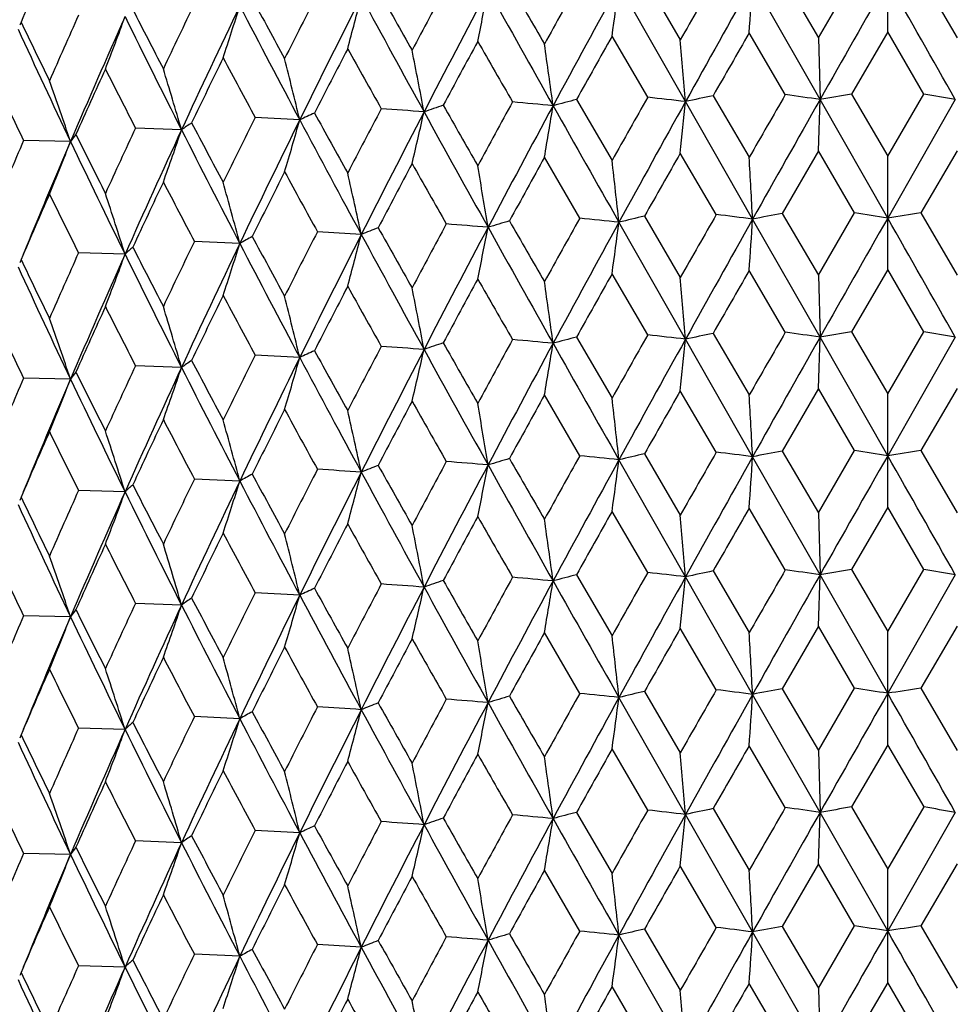
# Model space of a CAD drawing. Units: inches. Extents: x 0 to 11, y 0 to 8.5.
# Drawn here: x 3.9 to 4.1, y 4.8 to 5 of the extents above; entities that cross this region are included whole.
import ezdxf

# ---------------------------------------------------------------- set-up
doc = ezdxf.new("R2010")
doc.units = ezdxf.units.IN
doc.header["$LTSCALE"] = 0.605
doc.header["$MEASUREMENT"] = 0
doc.layers.get('0').update_dxf_attribs({"linetype": 'CONTINUOUS'})

msp = doc.modelspace()

# ---------------------------------------------------------------- linework, layer by layer
at = {"color": 7, "linetype": 'CONTINUOUS'}
for p, q in [((4.059302795, 4.9827497196), (4.059302795, 5.006320057)), ((4.0086910862, 4.9938498565), (4.0161458784, 4.9810983147)), ((4.0373254439, 4.994406693), (4.0448677819, 4.981540107)), ((4.0448677819, 4.981540107), (4.052420271, 4.9945224863)), ((4.066185319, 4.9945224867), (4.0737378082, 4.981540107)), ((4.0172287922, 4.9682434111), (4.0033721088, 4.9925931047)), ((4.0452299921, 4.9686741177), (4.0311932308, 4.9932377842)), ((4.00935453, 4.9691427503), (4.0019327168, 4.9818672689)), ((4.0379975137, 4.969689342), (4.0304698233, 4.9825285395)), ((4.0448677819, 4.981540107), (4.0452299921, 4.9686741177)), ((4.059302795, 4.9827497195), (4.0517464715, 4.9697948113)), ((4.0668591185, 4.9697948113), (4.059302795, 4.9827497195)), ((4.0229624048, 4.969458076), (4.0304698233, 4.956650534)), ((4.0517464715, 4.9697948113), (4.059302795, 4.9568717141)), ((4.059302795, 4.9568717141), (4.0668591185, 4.9697948113)), ((3.9945512397, 4.9686825916), (4.0019327168, 4.9559892635)), ((4.0311933634, 4.9437874046), (4.0172287922, 4.9682434111)), ((4.0448677819, 4.9579677614), (4.0452299921, 4.9686741177)), ((4.059302795, 4.9440030343), (4.0452299921, 4.9686741177)), ((4.073375598, 4.9686741177), (4.059302795, 4.9440030343)), ((3.9369398766, 4.9644330285), (3.9276472037, 4.9649345702)), ((3.9123308613, 4.9623669392), (3.9027505429, 4.9627237046)), ((3.8892299769, 4.9599348633), (3.8794603199, 4.9601431935)), ((3.9952065723, 4.9439804368), (3.9878668233, 4.9566469178)), ((4.0236297601, 4.9447457749), (4.0161458784, 4.9575259691)), ((4.0448677819, 4.9579677614), (4.03732671, 4.9449564573)), ((4.0524190016, 4.9450722317), (4.0448677819, 4.9579677614)), ((4.059302795, 4.9332980511), (4.059302795, 4.9568717141)), ((4.0737378081, 4.9579677614), (4.0661865885, 4.9450722315)), ((4.0086923359, 4.9443996401), (4.0161458784, 4.9316492558)), ((4.03732671, 4.9449564573), (4.0448677819, 4.9320910481)), ((4.0448677819, 4.9320910481), (4.0524190016, 4.9450722317)), ((4.0661865885, 4.9450722315), (4.0737378082, 4.9320910481)), ((4.0172287699, 4.9187935341), (4.0033723727, 4.9431427281)), ((4.0452299846, 4.919224241), (4.0311933634, 4.9437874046)), ((3.9244625402, 4.9387221317), (3.9150132652, 4.9391516584)), ((3.9005769756, 4.9364701627), (3.8908888865, 4.9367528851)), ((4.0093546664, 4.9196924707), (4.0019327168, 4.9324156005)), ((4.037997652, 4.9202390603), (4.0304698233, 4.933076871)), ((4.0448677819, 4.9320910481), (4.0452299846, 4.919224241)), ((4.059302795, 4.9332980511), (4.051746333, 4.9203445275)), ((4.0668592571, 4.9203445275), (4.059302795, 4.9332980511)), ((4.0229622674, 4.9200077901), (4.0304698233, 4.9071985994)), ((4.051746333, 4.9203445275), (4.059302795, 4.9074197794)), ((4.059302795, 4.9074197794), (4.0668592571, 4.9203445275)), ((3.9945511047, 4.9192323036), (4.0019327168, 4.9065373288)), ((4.031193229, 4.8943374831), (4.0172287699, 4.9187935341)), ((4.0448677819, 4.9085191422), (4.0452299846, 4.919224241)), ((4.059302795, 4.8945531139), (4.0452299846, 4.919224241)), ((4.0733756054, 4.919224241), (4.059302795, 4.8945531139)), ((3.9369398118, 4.9149831495), (3.9276473267, 4.9154842966)), ((3.9123307834, 4.9129170591), (3.9027506588, 4.9132734329)), ((3.8892298868, 4.910484982), (3.8794604276, 4.9106929235)), ((4.0236310298, 4.8952957099), (4.0161458784, 4.9080773499)), ((4.0448677819, 4.9085191422), (4.037325434, 4.8955063537)), ((4.0524202809, 4.8956221472), (4.0448677819, 4.9085191422)), ((4.0737378082, 4.9085191422), (4.0661853091, 4.8956221475)), ((3.9952078192, 4.8945303912), (3.9878668233, 4.9071982986)), ((4.059302795, 4.8838496181), (4.059302795, 4.9074197794)), ((4.037325434, 4.8955063537), (4.0448677819, 4.8826396148)), ((4.0448677819, 4.8826396148), (4.0524202809, 4.8956221472)), ((4.0661853091, 4.8956221475), (4.0737378082, 4.8826396148)), ((4.0172287534, 4.8693432711), (4.0033721052, 4.8936928036)), ((4.0086910764, 4.8949495171), (4.0161458784, 4.8821978224)), ((4.0452299791, 4.8697739781), (4.031193229, 4.8943374831)), ((3.9244618955, 4.889272186), (3.9150143692, 4.8897016677)), ((3.9005762167, 4.8870202063), (3.8908899193, 4.8873029108)), ((4.0093547645, 4.8702425314), (4.0019327168, 4.8829671674)), ((4.0379977513, 4.8707891194), (4.0304698233, 4.883628438)), ((4.059302795, 4.883849618), (4.0517462334, 4.8708945851)), ((4.0668593567, 4.8708945851), (4.059302795, 4.883849618)), ((4.0448677819, 4.8826396148), (4.0452299791, 4.8697739781)), ((4.0517462334, 4.8708945851), (4.059302795, 4.8579709495)), ((4.059302795, 4.8579709495), (4.0668593567, 4.8708945851)), ((3.9945510077, 4.8697823582), (4.0019327168, 4.8570884989)), ((4.0311933203, 4.8448873495), (4.0172287534, 4.8693432711)), ((4.0229621685, 4.8705578462), (4.0304698233, 4.8577497695)), ((4.0448677819, 4.8590681727), (4.0452299791, 4.8697739781)), ((4.059302795, 4.8451029795), (4.0452299791, 4.8697739781)), ((4.0733756109, 4.8697739781), (4.059302795, 4.8451029795)), ((3.9369397639, 4.865532885), (3.927647415, 4.8660343616)), ((3.9123307259, 4.8634667938), (3.9027507419, 4.8638234992)), ((3.8892298203, 4.8610347157), (3.8794605048, 4.861242991)), ((4.0236301659, 4.8458456512), (4.0161458784, 4.8586263804)), ((4.0448677819, 4.8590681727), (4.0373263022, 4.8460563212)), ((4.0524194104, 4.8461721018), (4.0448677819, 4.8590681727)), ((4.0737378081, 4.8590681727), (4.0661861796, 4.8461721017)), ((3.9952069708, 4.8450803194), (3.9878668233, 4.8577473291)), ((4.059302795, 4.83439864), (4.059302795, 4.8579709495)), ((4.0373263022, 4.8460563212), (4.0448677819, 4.8331902302)), ((4.0448677819, 4.8331902302), (4.0524194104, 4.8461721018)), ((4.0661861796, 4.8461721017), (4.0737378082, 4.8331902302)), ((4.0172287178, 4.8198934078), (4.0033722867, 4.844242672)), ((4.0086919334, 4.8454994978), (4.0161458784, 4.8327484378)), ((4.0452299672, 4.8203241153), (4.0311933203, 4.8448873495)), ((3.9244623331, 4.8398220688), (3.9150136179, 4.8402515583)), ((3.9005767317, 4.8375700963), (3.8908892165, 4.8378527903)), ((4.0379979884, 4.8213389347), (4.0304698233, 4.83417746)), ((4.059302795, 4.8343986401), (4.0517459957, 4.8214443968)), ((4.0668595944, 4.8214443968), (4.059302795, 4.8343986401)), ((4.0093549986, 4.8207923502), (4.0019327168, 4.8335161895)), ((4.0448677819, 4.8331902302), (4.0452299672, 4.8203241153)), ((4.0517459957, 4.8214443968), (4.059302795, 4.8085193149)), ((4.059302795, 4.8085193149), (4.0668595944, 4.8214443968)), ((3.9945507762, 4.8203321626), (4.0019327168, 4.8076368643)), ((4.031193236, 4.7954371333), (4.0172287178, 4.8198934078)), ((4.0229619327, 4.8211076543), (4.0304698233, 4.8082981348)), ((4.0448677819, 4.8096193043), (4.0452299672, 4.8203241153)), ((4.059302795, 4.795652764), (4.0452299672, 4.8203241153)), ((4.0733756229, 4.8203241153), (4.059302795, 4.795652764)), ((3.9369396601, 4.8160830185), (3.927647626, 4.8165841909)), ((3.9123306013, 4.8140169255), (3.9027509408, 4.8143733316)), ((3.8892296761, 4.8115848454), (3.8794606894, 4.8117928264)), ((4.023630978, 4.7963954766), (4.0161458784, 4.809177512)), ((4.0448677819, 4.8096193043), (4.0373254861, 4.796606122)), ((4.0524202287, 4.7967219147), (4.0448677819, 4.8096193043)), ((4.0737378082, 4.8096193043), (4.0661853613, 4.796721915)), ((3.9952077683, 4.7956301571), (3.9878668233, 4.8082984607)), ((4.059302795, 4.7849487753), (4.059302795, 4.8085193149)), ((4.0172288358, 4.7704426692), (4.003372119, 4.7947924539)), ((4.0086911279, 4.7960492861), (4.0161458784, 4.7832980223)), ((4.0452300067, 4.7708733755), (4.031193236, 4.7954371333)), ((4.0373254861, 4.796606122), (4.0448677819, 4.7837398146)), ((4.0448677819, 4.7837398146), (4.0524202287, 4.7967219147)), ((4.0661853613, 4.796721915), (4.0737378082, 4.7837398146)), ((3.9244619287, 4.7903718374), (3.9150143241, 4.7908014314)), ((3.9005762558, 4.7881198582), (3.8908898772, 4.7884026738)), ((4.0379972418, 4.7718886573), (4.0304698233, 4.7847275953)), ((4.059302795, 4.7849487753), (4.0517467441, 4.7719941308)), ((4.0668588459, 4.7719941309), (4.059302795, 4.7849487753)), ((4.0093542615, 4.7713420615), (4.0019327168, 4.7840663247)), ((4.0448677819, 4.7837398146), (4.0452300067, 4.7708733755))]:
    msp.add_line(p, q, dxfattribs=at)
for centre, radius, start, end in [((5.522052616, 4.2810206833), 1.787494495, 156.3365646382, 156.8134543079), ((9.0719712574, 2.1004642299), 5.8188850301, 150.1784670398, 150.3270086408), ((6.7281048392, 3.5079558533), 3.1343803864, 151.7351689636, 152.0113103169), ((6.8920169383, 3.4470057347), 3.2996922792, 152.0902570126, 152.5884890892), ((2.9751022273, 5.1852049572), 1.0195871496, 348.4335117038, 349.0496537093), ((9.6540508858, 8.1591240613), 6.5017321463, 209.1562487534, 209.4001307703), ((9.7806636321, 8.3303414973), 6.6917721009, 209.9169643385, 210.0418906721), ((7.5501536178, 3.0094704667), 4.0710856078, 150.8347896165, 151.0475016212), ((7.812507, 2.9040386642), 4.3441418336, 151.2639745331, 151.6424427849), ((2.5580839458, 5.1810892334), 1.4575282723, 352.1439448293, 352.5693606616), ((9.5950902581, 1.8682720014), 6.3814074681, 150.6792320041, 150.9362954996), ((1.2082438156, 5.1785484576), 2.829025176, 356.0268575077, 356.2442444774), ((14.6804265508, -1.0549429158), 12.2225761609, 150.3398462497, 150.4734299073), ((-5.8079103733, -0.6267776194), 11.3555665904, 29.5214704631, 29.66525338), ((6.5321477787, 6.3951353475), 2.9600726602, 208.3480968895, 208.6216694121), ((6.2073912142, 3.8295012955), 2.5468508831, 152.87692406, 153.2158597268), ((6.3236055143, 3.788576119), 2.6606037544, 153.1550002007, 153.7715609112), ((3.1596832549, 5.190728344), 0.8151371961, 344.9636654967, 345.7476616291), ((7.5530270289, 6.9425872548), 4.0983109335, 208.4522052156, 208.8334918067), ((7.5846126502, 7.0271753982), 4.1630366906, 209.2750346761, 209.4729012714), ((5.9104404731, 6.0161889365), 2.2564353905, 207.1253488062, 207.4774568515), ((5.8450190267, 4.0579925398), 2.1426506925, 154.257569372, 154.658601106), ((5.9344864182, 4.027517148), 2.2277920074, 154.4553649218, 155.1887294016), ((3.2521385682, 5.1974334697), 0.7041369375, 341.7850926853, 342.7112197061), ((6.528578902, 6.3418035593), 2.9349177871, 207.4656022867, 207.9891685723), ((5.5772885064, 4.2309264146), 1.8478050001, 155.8741213838, 156.3362832573), ((5.6502086906, 4.2064992901), 1.9153880007, 155.9881220409, 156.8363165531), ((3.2994186698, 5.2050458448), 0.6398486709, 338.9307669203, 339.9729152194), ((5.9184641315, 5.9782569155), 2.2486892052, 206.1865678268, 206.8572922624), ((5.5129852834, 5.7319335251), 1.7979330435, 204.6060975361, 205.4282964475), ((3.9023726062, 4.9741843073), 0.025728546, 155.6220679214, 157.2200511207), ((5.4990461152, 5.760904172), 1.7964081305, 205.5963913209, 206.0296260831), ((7.8581281343, 2.814307272), 4.4236364496, 150.6597432738, 150.8554551686), ((9.7286483585, 1.7009149923), 6.5755780045, 150.0621142467, 150.1934525426), ((6.3273772496, 3.7446303816), 2.6815887646, 152.5865439796, 152.9087088352), ((7.3438480422, 6.8683956712), 3.8869045834, 209.0797646047, 209.2908671703), ((6.9087281044, 3.3874800625), 3.3393566111, 151.5021598746, 151.7614309867), ((9.2248783206, 7.9865943072), 6.0503596205, 209.7885468043, 209.9262596015), ((1.9954705646, 4.6953776924), 2.0126543599, 7.7672503128, 8.1361200974), ((0.7409778519, 4.6987208534), 3.2873184563, 4.7028783081, 4.9277244927), ((5.9311468681, 3.9930210803), 2.238212096, 153.9104145469, 154.294798027), ((6.3970498336, 6.2985058144), 2.8064856336, 208.0834502277, 208.3707317201), ((2.7751799843, 4.6843841669), 1.195036992, 13.5529132297, 14.1829033487), ((2.508349277, 4.6905323952), 1.4803324217, 10.728803988, 11.2334674531), ((5.642291899, 4.1783472629), 1.9189871537, 155.470968777, 155.9166918683), ((5.8235955288, 5.9480000745), 2.1587994314, 206.7887890251, 207.1550581576), ((2.9313931898, 4.6771848916), 1.0215515237, 16.2104116376, 16.9538448383), ((5.4385697408, 5.7082616346), 1.7293071993, 205.1856651226, 205.633416582), ((3.0292868135, 4.6692293116), 0.9077510463, 18.6779298363, 19.5223043688), ((8.1393508881, 2.6301348097), 4.7463489193, 150.4751160231, 150.6574314592), ((3.67642373, 2.0192090149), 2.9686616446, 83.4078579446, 83.5608208758), ((4.2685072225, 3.7962672946), 1.1986112243, 101.8211729323, 102.1013330781), ((10.3797246248, 1.2997298376), 7.3270802858, 149.9420197825, 150.0597519497), ((3.7188344011, 2.6696947972), 2.3220335911, 81.9194847652, 82.099694594), ((4.3403923575, 3.2719040104), 1.7222513229, 99.6481912592, 99.8681639277), ((3.7782132317, 3.2719040054), 1.722251328, 80.1318360726, 80.351808743), ((4.1096303914, 4.5422032971), 0.4486160625, 108.5643756359, 109.1041473529), ((8.4971714079, 7.5444218001), 5.2119931151, 209.6319145429, 209.7911611074), ((7.0668129559, 3.2756194815), 3.5193116206, 151.2538661079, 151.4999103993), ((7.2251362462, 3.2210594526), 3.6766790386, 151.642342548, 152.0896236684), ((3.6540330886, 1.3570612117), 3.625892037, 84.688883777, 84.8227365212), ((2.8141502381, 5.1580685942), 1.1908741806, 350.2623152166, 350.7861675809), ((4.1895886812, 4.2227093481), 0.7710484314, 104.6522038086, 105.0282609655), ((11.8686784703, 9.4080239111), 9.0442359538, 209.4057309691, 209.582183114), ((8.5447787764, 2.4525089113), 5.1795394518, 150.9412479774, 151.2584089529), ((2.1180510999, 5.1547270426), 1.9083113089, 354.0685799511, 354.392002917), ((11.346484255, 0.834211622), 8.3905955653, 150.4785353044, 150.6736432781), ((6.0033027459, 3.9317165913), 2.3185955493, 153.5368370948, 153.9083295644), ((4.0346099643, 4.7572909745), 0.2290137039, 114.3990232487, 115.2444680148), ((7.0034993716, 6.653421234), 3.497553007, 208.8488139345, 209.0823673537), ((6.4296826994, 3.6655722165), 2.7968906451, 152.275274678, 152.5843696642), ((6.585047523, 3.6064794127), 2.953770311, 152.5932691992, 153.1493769549), ((3.6530332162, 0.7237897409), 4.2536167916, 85.8237156654, 85.9440384063), ((3.0846598197, 5.1629078286), 0.8999259451, 346.6646386087, 347.3684790998), ((8.3941731517, 7.4062448977), 5.0587821672, 208.8393770087, 209.1506236902), ((3.9699547112, 4.8815243841), 0.0992775241, 124.0041158505, 125.4809315563), ((6.1988846259, 6.167022227), 2.5819372559, 207.7753175055, 208.0860196326), ((6.118285517, 3.8899566913), 2.4316184327, 153.7762953481, 154.449690615), ((3.2141220551, 5.1690470566), 0.7512206756, 343.3351625097, 344.1943343022), ((6.9731301039, 6.5784901649), 3.43855079, 207.9953826192, 208.4461376585), ((3.9200587861, 4.9378827373), 0.0379039805, 141.6171595099, 144.4235168103), ((5.693564715, 5.8565694715), 2.0131795588, 206.4006737498, 206.7912981276), ((5.6960835041, 4.1278469513), 1.9781461784, 155.0359145589, 155.4689889292), ((5.787033982, 4.0958712728), 2.0652666972, 155.1934215952, 155.9824082374), ((3.280344207, 5.1762349753), 0.6671931265, 340.3155888027, 341.3038755204), ((6.1945438526, 6.1183902251), 2.5582974759, 206.8638603576, 207.4590483675), ((5.4639325224, 4.2800216844), 1.7242730141, 156.7689738575, 157.2624313556), ((5.5437280453, 4.2522308042), 1.7995024017, 156.8414018562, 157.6523717435), ((3.3134102661, 5.1841772366), 0.6179425389, 337.6306777766, 338.7224908208), ((5.7011936803, 5.8216836131), 2.0064454566, 205.4352141323, 206.1795072731), ((7.3154637052, 3.1158700187), 3.8028095667, 151.0492866108, 151.2769981415), ((8.6444939603, 2.3207249725), 5.3267556225, 150.3295444973, 150.491908615), ((-0.8585448913, 4.6751956662), 4.8971095272, 3.1440789714, 3.2948144707), ((6.5980483545, 3.5536445711), 2.987031251, 152.0137109828, 152.3032948895), ((8.0693642496, 7.2772958914), 4.7197159848, 209.4701128022, 209.6453369588), ((2.2989492571, 4.6685474967), 1.6993343184, 9.2627341948, 9.700937452), ((1.5317387986, 4.6726613403), 2.486389492, 6.2452694586, 6.5431554551), ((6.1193298242, 3.8504920179), 2.4481560742, 153.21817151, 153.5703673282), ((6.7904448218, 6.5123390112), 3.2542413616, 208.618905064, 208.8688835762), ((2.661494013, 4.6630246261), 1.3178023002, 12.1594392208, 12.728506806), ((5.7811107284, 4.0647743138), 2.0719001689, 154.6608077504, 155.0748736277), ((6.0714323196, 6.0762129722), 2.4378374778, 207.474742455, 207.802297809), ((2.8633683708, 4.6563191845), 1.0980310838, 14.9034097487, 15.5920565083), ((5.5287779711, 4.2286833298), 1.7948125005, 156.3383666392, 156.8132481849), ((5.6089661054, 5.7909156808), 1.9186931517, 206.0269942654, 206.4348216121), ((2.9861450869, 4.6487057272), 0.9586417732, 17.4683738048, 18.2643060437), ((4.2296166711, 3.997435791), 0.9723929728, 103.1320773033, 103.4541730836), ((9.0114346276, 2.0858254135), 5.7490540986, 150.179438077, 150.329767197), ((3.6951811108, 2.3222530653), 2.642980614, 82.696001378, 82.8612797993), ((4.3057662113, 3.5199354081), 1.4500843963, 100.6681238267, 100.9148279259), ((3.7465610031, 2.9531776482), 2.0152402205, 81.0722802708, 81.2703418618), ((4.3720445847, 2.9531776627), 2.0152402059, 98.7296581409, 98.9277197299), ((6.7112664715, 3.4676165897), 3.1152362312, 151.7361165433, 152.0139241342), ((3.6507614772, 1.0073386784), 3.9481662097, 85.2729601275, 85.3994039881), ((4.1493979454, 4.3709920983), 0.5967912509, 106.4322018815, 106.8783394975), ((9.8830248038, 8.3396776577), 6.8098118652, 209.9161361947, 210.0388836538), ((7.521084562, 2.9763200954), 4.0377596286, 150.8357514283, 151.0501952341), ((7.8208311171, 2.8499733313), 4.3536593102, 151.2633863032, 151.6410233076), ((3.6625019933, 1.6606307026), 3.3001633009, 84.07140581, 84.2139204359), ((2.5594775453, 5.1314633883), 1.4561239451, 352.1432388472, 352.5691167263), ((9.6059012872, 1.8126844293), 6.3938387747, 150.6787222257, 150.9352826654), ((1.2109722037, 5.1289251327), 2.8262914514, 356.026496597, 356.2441200832), ((14.6938497347, -1.1121425424), 12.238075333, 150.3394184056, 150.4728308487), ((-5.8095221026, -0.6772601406), 11.3574779129, 29.5219971089, 29.6657536367), ((6.1965781785, 3.785635303), 2.5346820743, 152.8778519896, 153.2183774255), ((6.3292888724, 3.736211164), 2.6669903303, 153.1542645994, 153.7693450821), ((3.6604354319, 0.4036066035), 4.5462044051, 86.3515355613, 86.4666188822), ((3.1604382405, 5.1410929797), 0.8143604038, 344.9623666558, 345.7472085824), ((4.0711666208, 4.6373696382), 0.3266393725, 111.1578087685, 111.8248481483), ((7.5615042733, 6.8977216485), 4.1079480939, 208.4521000284, 208.8324823726), ((7.6248025336, 7.0001867085), 4.2090763145, 209.274223219, 209.469904355), ((6.8987618738, 3.393939503), 3.3073448501, 152.0895935317, 152.5866687804), ((2.9760636709, 5.1355750597), 1.0186094946, 348.4324899683, 349.0492992045), ((9.6694403466, 8.1182664458), 6.5193576631, 209.1563064049, 209.399523436), ((5.8376256468, 4.0121439191), 2.1344277262, 154.2584716388, 154.6610044925), ((5.9394131125, 3.9756777193), 2.2332667438, 154.4545605066, 155.1861239048), ((3.2527773511, 5.1477914061), 0.7034706496, 341.7835600479, 342.7106818918), ((4.0006917015, 4.8047638038), 0.1541289027, 118.5409699569, 119.6420967511), ((6.534241236, 6.2952801513), 2.9412912983, 207.4653252765, 207.9877424591), ((6.5527909009, 6.3567754944), 2.9835052298, 208.3473088892, 208.6187038474), ((5.5720284497, 4.1838620231), 1.8420300977, 155.8749912351, 156.3385520251), ((5.654571963, 4.1550736409), 1.9201767991, 155.9872525677, 156.8333290318), ((3.2999863491, 5.1553960739), 0.639247726, 338.9290442564, 339.9723069166), ((3.9429398929, 4.8917133014), 0.0616262395, 131.3961712144, 133.4259788334), ((5.9226317574, 5.9308356371), 2.2533238199, 206.186109706, 206.8554346186), ((5.9225947011, 5.972930992), 2.2700751104, 207.1245923084, 207.4745480953), ((3.9022371275, 4.9247930221), 0.0255799628, 155.6159581434, 157.2247057605), ((5.5067939858, 5.7151400769), 1.8049872097, 205.595674108, 206.0268055445), ((5.5162394797, 5.6839506928), 1.8015019903, 204.6054493825, 205.4259937036), ((7.8736949991, 2.7558742401), 4.4416073064, 150.6571427524, 150.8520481032), ((9.764294459, 1.630580583), 6.6168895023, 150.0594583552, 150.1899668727), ((6.9172735015, 3.3332206617), 3.3491605016, 151.4996283757, 151.7581208462), ((9.2025263244, 7.9246984795), 6.0247788535, 209.7914438919, 209.9297305669), ((1.9960065822, 4.6460265781), 2.0121098759, 7.7665267621, 8.1355193015), ((0.7418538532, 4.6493684131), 3.2864373933, 4.7024374954, 4.9273581376), ((6.3326613669, 3.6923087755), 2.6876008594, 152.5840963282, 152.9055156488), ((7.3342042204, 6.8138036007), 3.8759780558, 209.0826431905, 209.2943238144), ((2.5087432198, 4.6411832122), 1.4799265698, 10.7278133126, 11.2326459327), ((5.9346495569, 3.9417519704), 2.2421571561, 153.9080671814, 154.2917440721), ((6.3917969959, 6.2464085689), 2.8006058292, 208.0862881302, 208.3741488109), ((2.7754975896, 4.6350374149), 1.1947040009, 13.5516753574, 14.1818785073), ((5.6447130293, 4.127708574), 1.9216825775, 155.4687400585, 155.9138020253), ((5.8203528134, 5.8970279349), 2.1552194653, 206.7915595733, 207.1584054103), ((2.9316641255, 4.6278409462), 1.0212617119, 16.2089492948, 16.9526363751), ((5.4363603514, 5.6578598204), 1.7269035134, 205.1883324392, 205.6366667327), ((3.0295268479, 4.6198884051), 0.9074886697, 18.6762670599, 19.520932932), ((4.2685986808, 3.7460136309), 1.1994163303, 101.8175937859, 102.0975564452), ((10.4557543918, 1.2067863912), 7.4146700734, 149.945398685, 150.0617516727), ((3.7186978504, 2.6183998663), 2.3238795231, 81.9225459971, 82.1026077333), ((4.3405107182, 3.2211824607), 1.7235244702, 99.6449919637, 99.8647955538), ((3.7780948719, 3.2211824607), 1.7235244702, 80.1352044462, 80.3550080355), ((4.1096645891, 4.492532913), 0.4488356352, 108.5595849162, 109.0990659381), ((8.4668260411, 7.4773654036), 5.1769115296, 209.6285932017, 209.7889354369), ((7.0838732522, 3.2170384299), 3.5386605408, 151.2570921955, 151.5018157339), ((7.2131358216, 3.1779837353), 3.6630911403, 151.6409252465, 152.0898689045), ((3.6539067388, 1.3044394269), 3.6290620225, 84.6915335332, 84.8252661027), ((2.8136640519, 5.1087194288), 1.1913701836, 350.2615559067, 350.7851301987), ((4.1896503547, 4.1728048848), 0.771503473, 104.6481128681, 105.0239333739), ((11.8476372245, 9.3465891789), 9.0200211413, 209.4050338899, 209.5819592714), ((8.1707894356, 2.5631971103), 4.7823226283, 150.4784270522, 150.6593891422), ((8.5304294054, 2.4109408469), 5.163168124, 150.9403613126, 151.2585297185), ((3.676283154, 1.9672655885), 2.9711548473, 83.4106857005, 83.5635163512), ((2.1172725131, 5.1053750327), 1.9090957109, 354.068110729, 354.3913631852), ((11.3204717491, 0.799403511), 8.3607455157, 150.4780089594, 150.6738142145), ((4.0346226836, 4.7077567782), 0.2290954221, 114.3932805695, 115.238366548), ((6.9897706333, 6.5961796671), 3.4817688863, 208.8455179853, 209.0801548414), ((6.4403089444, 3.6107101946), 2.808814487, 152.2783974016, 152.5862114464), ((6.5774726879, 3.5608648956), 2.9452802796, 152.591677543, 153.1493935495), ((3.6529412518, 0.6705149438), 4.2574382521, 85.8262306863, 85.9464426263), ((3.0842922604, 5.1135627905), 0.9003074851, 346.6636196895, 347.3670830994), ((8.3808669915, 7.3493520613), 5.0435361901, 208.8382231585, 209.1504093053), ((3.9699535623, 4.8320542669), 0.0992933824, 123.9972262168, 125.4736502943), ((6.1914187565, 6.1134751183), 2.5734225617, 207.7720734358, 208.0838371071), ((6.010484207, 3.8788276282), 2.3265567945, 153.5398360905, 153.9100953655), ((6.1121352171, 3.8434448513), 2.4248029562, 153.7743576621, 154.4496530859), ((3.2138152292, 5.1197072889), 0.7515458303, 343.3339205784, 344.1926270508), ((6.9635988559, 6.5238632632), 3.4277047991, 207.9937562955, 208.4459348486), ((3.9200507232, 4.8884327151), 0.0378975781, 141.6100194033, 144.4163308492), ((5.6890794442, 5.8047689976), 2.0081171788, 206.3975134451, 206.7891658162), ((5.7011982212, 4.0761245446), 1.9837418925, 155.0387670937, 155.4706648662), ((5.7818430013, 4.0487304051), 2.0595860035, 155.1911427179, 155.9823153209), ((3.2800718471, 5.1269014383), 0.6674883348, 340.3141625517, 341.3019077559), ((6.1872074658, 6.0651187223), 2.5500259984, 206.8617453743, 207.4588594997), ((5.467705435, 4.2290399697), 1.7283439915, 156.7716545793, 157.2640019925), ((5.5395413806, 4.2044838789), 1.7949834495, 156.8388241684, 157.6518382393), ((3.3131582803, 5.134850675), 0.6182220152, 337.6291047261, 338.7203124849), ((5.69528134, 5.7693207227), 1.999855165, 205.4325954776, 206.1793349786), ((8.5812051288, 2.3070715085), 5.2540458074, 150.327072233, 150.4917043234), ((6.5786700846, 3.5143564173), 2.9651511775, 152.0113699498, 152.3031277815), ((8.1305106593, 7.2626596778), 4.7900774565, 209.4728154142, 209.6454874942), ((2.2970499664, 4.6187876097), 1.7012583423, 9.2627431623, 9.7003820235), ((7.2819939712, 3.0847509924), 3.7646497646, 151.0468180161, 151.2768670466), ((1.528936552, 4.6229045087), 2.4892082291, 6.2452757406, 6.5427777486), ((-0.8640942509, 4.6254406483), 4.9026671332, 3.1440822308, 3.294623279), ((6.1065603151, 3.807381405), 2.4339004976, 153.2159175069, 153.570220947), ((6.8197640417, 6.4790633403), 3.2877250522, 208.6215828073, 208.8690464009), ((2.6600372666, 4.6132606579), 1.3192919981, 12.1594504306, 12.7277858035), ((5.7721914261, 4.0194636589), 2.0620680438, 154.6586571934, 155.0747496329), ((6.0879892573, 6.0355012009), 2.456557843, 207.4773730807, 207.8024725595), ((2.8621704579, 4.6065503368), 1.0992700954, 14.9034227091, 15.5911844096), ((5.5223060779, 4.1820013921), 1.7877743256, 156.3363378472, 156.8131483762), ((5.6192210564, 5.7465705675), 1.9301475142, 206.0295509888, 206.4350077373), ((2.9851145816, 4.598931468), 0.9597213795, 17.4683880298, 18.2632985871), ((9.0696575639, 2.0029160439), 5.8162052848, 150.1786886319, 150.3273000312), ((3.6953298772, 2.2740681452), 2.6417069471, 82.6957165615, 82.8610440615), ((4.3056514102, 3.4711271416), 1.4494326371, 100.6684105721, 100.9151799292), ((3.7466960771, 2.9046585718), 2.0142996919, 81.0719668552, 81.2700842437), ((4.3719095157, 2.9046585537), 2.0142997102, 98.7299157533, 98.9280331439), ((6.7274806074, 3.4094042108), 3.1336654503, 151.7353794582, 152.0115863705), ((3.6509086777, 0.9598803142), 3.946169255, 85.2727129146, 85.3991973563), ((4.1493314648, 4.3217772122), 0.5965471458, 106.4325826017, 106.8788203417), ((9.784924381, 8.2338629339), 6.6966729568, 209.9167422536, 210.0415783343), ((7.549059632, 2.9111982911), 4.0698241886, 150.8350062404, 151.0477861289), ((7.8132677826, 2.8047021691), 4.3450186355, 151.2637542233, 151.642144626), ((3.6626553663, 1.6128070905), 3.2985298178, 84.0711424555, 84.2137012694), ((2.5581943653, 5.082177341), 1.4574172775, 352.1438106783, 352.569251112), ((4.2295257442, 3.9483943705), 0.9719745861, 103.1324034757, 103.4545783008), ((9.59645707, 1.7685798221), 6.3829869634, 150.679042554, 150.9360413373), ((1.2084610953, 5.0796366595), 2.8288076081, 356.0267889144, 356.2441885675), ((14.6844421143, -1.1561685961), 12.227216313, 150.3396889015, 150.4732212369), ((-5.8093501209, -0.7265372317), 11.3572429334, 29.5216644217, 29.6654254399), ((6.2069968159, 3.7308131274), 2.5464031199, 152.8771271571, 153.2161255991), ((6.3239897803, 3.6894668245), 2.6610409917, 153.154721566, 153.7711789449), ((3.6605650707, 0.3564911157), 4.5438664047, 86.3513003566, 86.4664215959), ((3.1597420852, 5.0918160731), 0.815077223, 344.9634187858, 345.7474588913), ((4.0711224375, 4.5880377974), 0.32651351, 111.1582665906, 111.8254402785), ((7.5530008659, 6.8436735468), 4.0982815495, 208.4522146388, 208.8335014599), ((7.5863120679, 6.9292093305), 4.1649759321, 209.2748135431, 209.4725899013), ((6.8925309117, 3.3478168862), 3.3002815382, 152.0900069813, 152.5881483234), ((2.9751778486, 5.0862929046), 1.0195106677, 348.4333175884, 349.0494947499), ((9.6538811394, 8.0601360007), 6.5015411566, 209.1563021315, 209.400189826), ((5.8447543406, 3.9592278971), 2.1423533311, 154.2577636612, 154.6588548717), ((5.9347918984, 3.9284576528), 2.2281362812, 154.455058879, 155.1883077991), ((3.2521878091, 5.0985209298), 0.704086276, 341.784801631, 342.7109795822), ((4.0006655697, 4.7553627735), 0.1540737834, 118.5415359989, 119.6428557376), ((6.5285878281, 6.2429057561), 2.934926867, 207.4655651124, 207.9891261039), ((6.5330326005, 6.2966995641), 2.9610719651, 208.3478783311, 208.6213612016), ((5.5771043668, 4.1321150473), 1.8476005716, 155.8743052869, 156.3365227676), ((5.6504616758, 4.1074741304), 1.9156699101, 155.9877899712, 156.835857195), ((3.2994619229, 5.1061329939), 0.6398037261, 338.9304398556, 339.9726442689), ((3.9429262991, 4.8422784396), 0.0616064539, 131.3968622018, 133.4269597737), ((5.918483549, 5.8793623811), 2.248709184, 206.1864812467, 206.8571947383), ((5.9109687307, 5.9175497454), 2.257024621, 207.1251347709, 207.4771544247), ((3.9022298515, 4.8753459656), 0.0255729359, 155.6165820644, 157.2246993469), ((5.4993791389, 5.6621561036), 1.7967742638, 205.596182399, 206.0293333637), ((5.5130077109, 5.633038709), 1.797955729, 204.6059587333, 205.4281408658), ((7.8582802373, 2.7152755862), 4.4238335175, 150.6592229347, 150.8549290697), ((9.7290876118, 1.6016915335), 6.5761200221, 150.0615828013, 150.1929122668), ((6.9087871614, 3.2885143076), 3.3394398375, 151.5016533757, 151.7609219075), ((9.2251792289, 7.887934946), 6.0507403683, 209.7891096425, 209.9268157892), ((1.9954762813, 4.5964805143), 2.0126482317, 7.767188987, 8.1360497319), ((0.7409866456, 4.5998235904), 3.2873094176, 4.7028409547, 4.9276815823), ((6.3273963132, 3.6456945746), 2.6816221266, 152.5860542904, 152.9082198912), ((7.3439312945, 6.7695852879), 3.8870209469, 209.080323937, 209.2914231947), ((2.5083537774, 4.5916353312), 1.4803273397, 10.7287200038, 11.2333712351), ((5.9311457009, 3.894101125), 2.2382197791, 153.9099449607, 154.2943326859), ((6.3970679001, 6.1996459739), 2.8065205262, 208.0840017624, 208.3712836495), ((2.7751838905, 4.5854872441), 1.1950323303, 13.5528082655, 14.1827833121), ((5.6422793169, 4.0794364908), 1.9189801371, 155.4705229722, 155.9162539989), ((5.8235881242, 5.8491189669), 2.1588013821, 206.7893276018, 207.1556012582), ((2.9313967767, 4.5782881312), 1.0215470045, 16.2102876095, 16.953703286), ((5.4385053945, 5.6093484694), 1.729243411, 205.1861807097, 205.6339543175), ((3.02929022, 4.5703327276), 0.9077465296, 18.6777887728, 19.5221437158), ((10.384651248, 1.1980218322), 7.3327505176, 149.9423113855, 150.0599571091), ((3.718824715, 2.5706166096), 2.322211231, 81.9198659662, 82.1000556039), ((4.3404009416, 3.1728806989), 1.7223741459, 99.647794355, 99.8677434667), ((3.7782046478, 3.1728806952), 1.7223741496, 80.1322565335, 80.352205647), ((4.1096324049, 4.4432816768), 0.4486370461, 108.5637772483, 109.103503309), ((8.4949745198, 7.4442404456), 5.2094503148, 209.6316122493, 209.7909428128), ((7.0679326939, 3.1761244152), 3.5205792418, 151.2541405602, 151.5001058925), ((3.6540257317, 1.257857724), 3.6261947566, 84.6892127052, 84.8230495533), ((4.1895929129, 4.1237649418), 0.7710922969, 104.651694449, 105.0277163934), ((8.1414031324, 2.5300994706), 4.7486938477, 150.4753997821, 150.6576323141), ((8.5427474425, 2.3547132575), 5.177227396, 150.9410138367, 151.2583158901), ((3.676414335, 1.9200692609), 2.9689007486, 83.4082094413, 83.5611546406), ((2.1179659137, 5.0558387883), 1.9083972103, 354.0685057718, 354.3918975942), ((4.2685138075, 3.6972890591), 1.1986889731, 101.8207282398, 102.1008600873), ((11.3421880662, 0.7377117873), 8.3856744078, 150.4783421967, 150.6735642687), ((4.0346102428, 4.6583826662), 0.2290212558, 114.3983022131, 115.243685394), ((7.0025110525, 6.5539556256), 3.4964147417, 208.8485116926, 209.082150379), ((6.4303836154, 3.5663182842), 2.7976754543, 152.2755382377, 152.5845586466), ((6.5841297643, 3.5080369551), 2.9527449653, 152.5929569322, 153.1492570862), ((3.6530297789, 0.6245257691), 4.2539798993, 85.8240275538, 85.9443357894), ((3.0846191162, 5.0640204882), 0.8999683762, 346.6644775518, 347.3682492628), ((8.3941141539, 7.3073135911), 5.058715532, 208.8393896443, 209.1506393773), ((7.223669365, 3.1229298249), 3.6750222662, 151.6420518059, 152.0895338963), ((2.814096751, 5.0591807158), 1.1909288777, 350.2621951887, 350.7859967854), ((11.8702012499, 9.3099936745), 9.0459897165, 209.4057951146, 209.5822125153), ((3.9699538868, 4.7826223514), 0.099278661, 124.0032421507, 125.479975557), ((6.1983500381, 6.0678252587), 2.5813261685, 207.7750176028, 208.0858056343), ((6.0037788275, 3.8325908491), 2.3191220613, 153.5370880058, 153.908510762), ((6.1175742765, 3.7913903062), 2.4308330171, 153.7759459278, 154.4495580372), ((3.214087826, 5.0701604009), 0.751257176, 343.3349662106, 344.1940532274), ((6.9728311464, 6.4794283227), 3.438211013, 207.9953409629, 208.4461388827), ((3.9200574187, 4.8389826371), 0.0379029681, 141.6162295134, 144.4225102297), ((5.6932454543, 5.7574992712), 2.0128181976, 206.4003789599, 206.7910890959), ((5.6964244133, 4.0287971309), 1.9785182018, 155.0361508629, 155.4691609191), ((5.7864551578, 3.9972233109), 2.0646355992, 155.1930364599, 155.9822635219), ((3.2803135892, 5.077349128), 0.6672265837, 340.3153633787, 341.3035515656), ((6.1942111186, 6.0193166537), 2.557922404, 206.863761392, 207.4590342965), ((5.4641855246, 4.1810201526), 1.7245453019, 156.7691933533, 157.262592556), ((5.5432611771, 4.1535160616), 1.7990003822, 156.8409852066, 157.652185815), ((3.313381725, 5.0852922936), 0.6179745061, 337.6304291591, 338.7221322113), ((5.7008738921, 5.722625273), 2.0060888643, 205.4350547491, 206.1794770176), ((8.6380325619, 2.225462937), 5.3193407706, 150.3291369237, 150.4917346942), ((6.5960688788, 3.4557741095), 2.9848003269, 152.0133249848, 152.3031383406), ((8.0751484089, 7.1817058392), 4.726379937, 209.4705455019, 209.6455304292), ((7.3121140239, 3.0187930215), 3.7989962353, 151.0488853893, 151.2768357458), ((1.5315950587, 4.5737460827), 2.4865339471, 6.2452575667, 6.5431098132), ((-0.8588302418, 4.5762804529), 4.8973952365, 3.1440729708, 3.2947913606), ((6.1180224238, 3.752234545), 2.4466995866, 153.2177998248, 153.5702210644), ((6.7932199128, 6.4149813981), 3.2574159837, 208.61933367, 208.8690796748), ((2.6614195361, 4.5641090926), 1.317878201, 12.1594163795, 12.7284197002), ((2.298851994, 4.5696321244), 1.6994326521, 9.262716657, 9.7008703429), ((5.7801945837, 3.966294368), 2.0708925694, 154.6604530799, 155.0747388802), ((6.0729966485, 5.9781470465), 2.4396099896, 207.4751633819, 207.8024952309), ((2.8633072336, 4.5574034555), 1.0980939934, 14.9033820185, 15.5919511579), ((5.5281104292, 4.1300647983), 1.7940882799, 156.338031999, 156.8131263119), ((5.6099316868, 5.6925028491), 1.9197743975, 206.0274031958, 206.4350187504), ((2.9860925879, 4.5497897807), 0.9586963854, 17.4683416443, 18.2641843526), ((4.3057482862, 3.4211141), 1.450003688, 100.6680202242, 100.9147233043), ((3.7465832747, 2.8543980224), 2.0151177942, 81.0723744591, 81.2704362671), ((4.3720223135, 2.8543980341), 2.0151177825, 98.729563735, 98.9276255415), ((4.1493886244, 4.2721174022), 0.5967643126, 106.4320709915, 106.8782018484), ((9.8734081038, 8.2352333222), 6.7987118075, 209.9160561296, 210.0390105375), ((7.5242815091, 2.8756409888), 4.0414178667, 150.8358119016, 151.05007302), ((7.8179285135, 2.7526581376), 4.3503522928, 151.2633097242, 151.641234626), ((3.6625303461, 1.5619597368), 3.2999324986, 84.0714860975, 84.2140022146), ((2.5592926376, 5.0325885506), 1.4563104762, 352.1432755799, 352.5690733073), ((4.2296032273, 3.8985829206), 0.9723439741, 103.1319617903, 103.4540544796), ((9.0180440988, 1.9831446993), 5.7566680705, 150.1795037663, 150.3296420592), ((9.6007298918, 1.7166805583), 6.387911658, 150.6786567763, 150.9354558665), ((3.695207038, 2.2235243191), 2.6428073935, 82.6960876756, 82.8613670866), ((1.2106112131, 5.030049869), 2.8266532475, 356.0265153592, 356.2440979061), ((14.6789145476, -1.2025505639), 12.2208946954, 150.3393644882, 150.472964818), ((-5.7957717288, -0.7683417687), 11.3416601876, 29.5218566597, 29.6658140341), ((6.1977817217, 3.6861213496), 2.5360327874, 152.8779009169, 153.2182631381), ((3.6604633461, 0.3050568283), 4.5458530433, 86.3516078495, 86.4666932341), ((4.0711606976, 4.538481437), 0.3266262242, 111.1576586805, 111.8246843596), ((7.6210618673, 6.8991827712), 4.2047849734, 209.2741394932, 209.4700307556), ((6.7131295785, 3.3677184125), 3.1173494873, 151.7361714445, 152.013805515), ((6.8967925219, 3.2960768525), 3.3051190847, 152.0895061941, 152.5869172178), ((3.6507905837, 0.9087288535), 3.947874555, 85.2730358443, 85.3994815336), ((2.9759356416, 5.0367008882), 1.0187399846, 348.4325431658, 349.049236319), ((9.6701845627, 8.0197842447), 6.5202112712, 209.1563263686, 209.3995122705), ((5.8384538054, 3.9128464423), 2.1353459682, 154.258514143, 154.6608953587), ((4.0006882524, 4.7058683615), 0.1541232834, 118.5407998589, 119.6418988377), ((6.5508824248, 6.2568407433), 2.981334687, 208.3472218785, 208.6188288579), ((6.3278132126, 3.6380528121), 2.6653389112, 153.1541668735, 153.7696296637), ((3.1603372563, 5.0422197024), 0.8144647104, 344.9624343295, 345.7471285758), ((7.5612255021, 6.7986710456), 4.1076314196, 208.4521052364, 208.832518076), ((5.5726219081, 4.0846975524), 1.8426794779, 155.8750268245, 156.3384489624), ((3.9429379765, 4.7928146484), 0.0616240633, 131.3960024234, 133.4257527083), ((5.9214779958, 5.8734549533), 2.268818971, 207.1245024905, 207.4746706268), ((5.9382384529, 3.8773343348), 2.2319670469, 154.4544527973, 155.1864435675), ((3.2526914798, 5.0489192223), 0.7035607287, 341.7836399639, 342.7105873998), ((6.533774092, 6.1961367772), 2.9407647718, 207.465314932, 207.9878273298), ((3.9022358956, 4.8258932432), 0.0255789676, 155.6159107236, 157.2245826252), ((5.5060859252, 5.6158976656), 1.804201066, 205.5955821028, 206.0269242851), ((5.6535980862, 4.0566030255), 1.9191126687, 155.9871353544, 156.833682496), ((3.2999096301, 5.0565251466), 0.6393295559, 338.929134151, 339.9722006116), ((5.9221456777, 5.8316954833), 2.2527818998, 206.1860829376, 206.8555710939), ((5.5157772482, 5.5848375459), 1.8009932657, 204.6054052827, 205.4261842019), ((9.7496450241, 1.5401319016), 6.5999773574, 150.0595571434, 150.1904069867), ((6.9136758233, 3.2362809236), 3.3450637253, 151.4997226478, 151.7585453738), ((9.2159890957, 7.8334945413), 6.0402858327, 209.791344619, 209.9292836034), ((1.9958198627, 4.5470984561), 2.0122985803, 7.7665984245, 8.1355365476), ((7.867225869, 2.6606200935), 4.4341818407, 150.6572395345, 150.8524815773), ((0.7415471259, 4.5504405465), 3.2867453105, 4.7024811707, 4.9273686506), ((6.3304028709, 3.5945856686), 2.6850543957, 152.5841875448, 152.9059287217), ((7.3398889093, 6.7180583618), 3.8824791669, 209.0825447879, 209.2938822262), ((2.5086069207, 4.5422547046), 1.4800656519, 10.7279113954, 11.2326695098), ((5.9331254505, 3.8436027577), 2.2404584254, 153.9081547386, 154.2921429046), ((6.3948195285, 6.149116745), 2.8040292803, 208.0861914046, 208.3737160353), ((2.7753885853, 4.536108419), 1.1948165867, 13.5517978635, 14.1819079063), ((5.6436363754, 4.0293035984), 1.9204978233, 155.4688232822, 155.9141834996), ((5.8221681374, 5.7990412063), 2.1572513063, 206.7914654955, 207.1579855494), ((2.9315719549, 4.5289113865), 1.0213582578, 16.2090939512, 16.9526710209), ((5.4375337267, 5.5595092573), 1.7281989038, 205.1882421728, 205.6362646833), ((3.0294459239, 4.5209582369), 0.9075747496, 18.6764314674, 19.5209722242), ((4.3404637628, 3.1226303148), 1.7231735937, 99.6454023808, 99.8652402191), ((3.7781418276, 3.1226303166), 1.7231735919, 80.1347597808, 80.3545976174), ((7.0867640989, 3.1165293483), 3.5419686313, 151.2567569517, 151.5012593973), ((3.6539668258, 1.2064249935), 3.6281745602, 84.6911856831, 84.8249445206), ((4.1896248133, 4.0740295125), 0.7713763839, 104.6486445721, 105.0245093432), ((8.1762202562, 2.4611891559), 4.7885794668, 150.4780864688, 150.6588176493), ((8.5262707638, 2.3143703908), 5.1584014735, 150.9405444685, 151.259008699), ((3.6763434658, 1.8690559672), 2.9704619769, 83.4103139807, 83.5631729268), ((2.1169578267, 5.0065027704), 1.9094115621, 354.0682635754, 354.3914537916), ((4.2685622719, 3.6473330859), 1.199194006, 101.818055416, 102.0980566796), ((10.4691651132, 1.1000751593), 7.4301894103, 149.9450544989, 150.0611680225), ((11.3115538822, 0.70557723), 8.3504853253, 150.4781513503, 150.6741984474), ((3.7187533306, 2.5200071325), 2.323369367, 81.9221428593, 82.1022354902), ((4.0346144559, 4.6088815437), 0.2290694587, 114.3940499732, 115.23919453), ((6.9864247394, 6.4954599931), 3.4779605786, 208.8458526387, 209.0807533867), ((6.4420738985, 3.510864598), 2.8108163966, 152.2780693541, 152.5856735225), ((6.5756181035, 3.4629415005), 2.9431843626, 152.5919389997, 153.1500546861), ((3.6529952443, 0.572692981), 4.256359007, 85.8259008577, 85.9461374815), ((3.0841487281, 5.0146916147), 0.9004537581, 346.6639517792, 347.367281158), ((4.1096487754, 4.3936944159), 0.4487722608, 108.5602147867, 109.0997471799), ((8.3811831277, 7.2506303256), 5.0438992714, 208.8382655012, 209.1504321375), ((8.4596153559, 7.3743998145), 5.1686340746, 209.6289340761, 209.7895379173), ((7.2860000122, 3.040150488), 3.7457039189, 151.6462719814, 152.0853162102), ((2.8134703693, 5.0098476111), 1.191565815, 350.2618033091, 350.7852772271), ((11.8511782658, 9.2496835338), 9.0240853194, 209.405026973, 209.5818742141), ((3.9699503681, 4.7331613816), 0.0992857316, 123.9981828493, 125.4746621424), ((6.1895481908, 6.0136065532), 2.5713164912, 207.7723989386, 208.0844270858), ((6.0116509848, 3.7793324814), 2.3278662136, 153.5395172832, 153.909579465), ((6.1107025825, 3.7452644876), 2.4231998615, 153.7746567719, 154.4504016705), ((3.2136982255, 5.0208369333), 0.7516663744, 343.3343254939, 344.1928695677), ((6.9633471831, 6.4248358031), 3.4274229411, 207.9938503525, 208.4460707151), ((5.7020084097, 3.9768357041), 1.9846401984, 155.0384598108, 155.4701750222), ((5.7806798618, 3.9503811356), 2.058299234, 155.1914783754, 155.9831484883), ((3.2799706359, 5.0280320544), 0.6675938895, 340.3146277363, 341.3021876545), ((6.1868247672, 5.9660322487), 2.54960056, 206.861893738, 207.4591140101), ((5.4682853211, 4.1298814775), 1.7289785419, 156.7713613809, 157.263542691), ((5.5385489382, 4.1060208282), 1.7938992755, 156.8391944774, 157.6526490191), ((3.3130670817, 5.0359823826), 0.6183183565, 337.6296179862, 338.7206227582), ((3.9200502192, 4.7895336557), 0.0378967128, 141.6111051121, 144.417397396), ((5.6948787249, 5.67023716), 1.999412985, 205.4328007041, 206.1797139248), ((5.6879189454, 5.7053051927), 2.0068273328, 206.3978263014, 206.7897416581), ((8.5725855696, 2.2131615989), 5.2440863151, 150.3278204253, 150.4927686398), ((7.2777733306, 2.9882411636), 3.7597996478, 151.0475510915, 151.2779017517), ((1.5287275377, 4.5239755464), 2.4894191293, 6.2454070159, 6.5428812283), ((-0.8645066708, 4.5265119529), 4.9030804939, 3.1441486337, 3.2946756568), ((6.104892684, 3.7093558308), 2.4320178161, 153.2166002685, 153.5711857275), ((6.8237317612, 6.3822780601), 3.2922208479, 208.6208090025, 208.8679403358), ((2.6599272031, 4.5143306717), 1.3194058613, 12.1597015847, 12.7279832665), ((6.5760950708, 3.4168665861), 2.9622156247, 152.0120788196, 152.3041320419), ((8.1386863872, 7.168305102), 4.7994314746, 209.4720336139, 209.64437299), ((2.2969075017, 4.5198582086), 1.7014036458, 9.2629363974, 9.7005341734), ((5.7710510045, 3.9211298393), 2.0607950991, 154.6593089073, 155.075667671), ((6.0902676976, 5.9377495725), 2.4591090417, 207.4766138719, 207.8013838138), ((2.8620791927, 4.5076196491), 1.0993661255, 14.9037269396, 15.5914231888), ((5.5214999211, 4.0834757687), 1.7868857554, 156.3369530005, 156.814011579), ((5.6206624242, 5.6483470116), 1.931739457, 206.0288143227, 206.4339470007), ((2.9850353695, 4.4999999984), 0.959806318, 17.4687400357, 18.2635743433), ((4.1493066832, 4.2230072442), 0.59641518, 106.4338345417, 106.8801770391), ((9.790393181, 8.1382085531), 6.7030318402, 209.9174761065, 210.0421903624), ((7.5465180772, 2.8136592844), 4.0669415351, 150.8343033738, 151.0472283886), ((7.8139412954, 2.7054745389), 4.3457665374, 151.264239805, 151.642567215), ((3.6627335827, 1.5150960821), 3.2973387608, 84.0703593551, 84.2129709869), ((2.5581899142, 4.9832702883), 1.4574208381, 352.1440764364, 352.5695351132), ((4.22948655, 3.8497427922), 0.9717235198, 103.1334810328, 103.4557428691), ((9.0644634988, 1.9069089304), 5.8102603215, 150.1779692505, 150.3267287443), ((9.5971508434, 1.6693399762), 6.3837581034, 150.6794350876, 150.93640447), ((3.6954060795, 2.1760676842), 2.6408046738, 82.6948740115, 82.860259581), ((1.2084490715, 4.9807299265), 2.8288191948, 356.0269248064, 356.2443335385), ((4.3055971855, 3.3726448629), 1.4490118606, 100.6693609395, 100.9162045846), ((14.6841587542, -1.2548347127), 12.2268541686, 150.3399856235, 150.4735228802), ((3.746763507, 2.8063959699), 2.0136592064, 81.0710460502, 81.2692284353), ((4.3718420865, 2.8063959481), 2.0136592285, 98.7307715622, 98.9289539488), ((-5.8123714151, -0.8270853622), 11.360683771, 29.5213864897, 29.6651050065), ((6.2060060709, 3.6323875081), 2.545304991, 152.8764690415, 153.2156045165), ((3.6606215478, 0.2593531989), 4.5421039528, 86.3505961801, 86.4657631168), ((4.0711095694, 4.4891945374), 0.326455719, 111.1597613996, 111.8270644034), ((7.5884034149, 6.8315424277), 4.1674032349, 209.2755445309, 209.4732002247), ((6.7259758327, 3.3112706269), 3.1319770905, 151.7346968949, 152.0110452625), ((6.8931233591, 3.248640296), 3.3009343604, 152.090583177, 152.58862846), ((3.6509805232, 0.8624650276), 3.944683325, 85.271974938, 85.3985081732), ((2.9751765445, 4.9873853449), 1.0195105985, 348.4337021085, 349.0499067262), ((9.6564045229, 7.9626444843), 6.5044311688, 209.1563105746, 209.400092332), ((5.844057135, 3.8606377112), 2.1415906968, 154.2571346041, 154.6583575973), ((4.0006610854, 4.6564811493), 0.1540552753, 118.5433617954, 119.6448397884), ((6.5340703195, 6.1984016447), 2.9622711921, 208.3486011185, 208.6219655623), ((6.3245100947, 3.5903377398), 2.6616085006, 153.155386057, 153.7717146724), ((3.1597428307, 4.9929078321), 0.8150745836, 344.963907442, 345.7479841412), ((7.5545415004, 6.7456184359), 4.1000387675, 208.4523426575, 208.8334701982), ((3.9429266217, 4.7433814262), 0.0616042271, 131.3990339663, 133.4292833543), ((5.9115538252, 5.8189805809), 2.2576962676, 207.1258429519, 207.4777477276), ((5.9352543753, 3.8293686318), 2.2286348791, 154.4558092022, 155.1888969139), ((3.252190158, 4.999611857), 0.7040814723, 341.7853780511, 342.711601442), ((6.5296812923, 6.1445884203), 2.93616595, 207.465818658, 207.9891648213), ((3.9022325115, 4.7764454409), 0.0255754446, 155.6183980151, 157.2252568425), ((5.4997325838, 5.5634490247), 1.7971764308, 205.5968682615, 206.0299094755), ((5.5765912886, 4.0334235671), 1.8470470217, 155.873710437, 156.3360535229), ((5.6508784011, 4.0084186612), 1.9161136596, 155.9886232183, 156.8364970269), ((3.2994656412, 5.0072229684), 0.6397969552, 338.9310875139, 339.9733456689), ((5.9193222474, 5.7808913163), 2.2496512056, 206.1868665184, 206.8573075021), ((5.513682631, 5.5344654867), 1.798705528, 204.6064817186, 205.4283318764), ((9.7410782055, 1.4960257756), 6.5898867785, 150.0626427632, 150.1936926901), ((6.9118507852, 3.1880172264), 3.3428938639, 151.5026634723, 151.7616539751), ((9.2135011021, 7.7822136536), 6.0372169307, 209.7879955031, 209.9260047854), ((7.8636817977, 2.6134305169), 4.4299848503, 150.6602606926, 150.8556873741), ((0.741339642, 4.5009493328), 3.2869555319, 4.7028876567, 4.9277665371), ((6.3293601506, 3.5458266959), 2.6838106708, 152.5870307967, 152.9089212005), ((7.3390989575, 6.6679111335), 3.8814498516, 209.0792165428, 209.2906107658), ((2.5085093166, 4.4927614051), 1.48016974, 10.7288250808, 11.2335617439), ((1.9956904214, 4.4976063853), 2.0124326138, 7.7672656857, 8.1361890466)]:
    msp.add_arc(centre, radius, start, end, dxfattribs=at)

doc.saveas('drawing.dxf')
